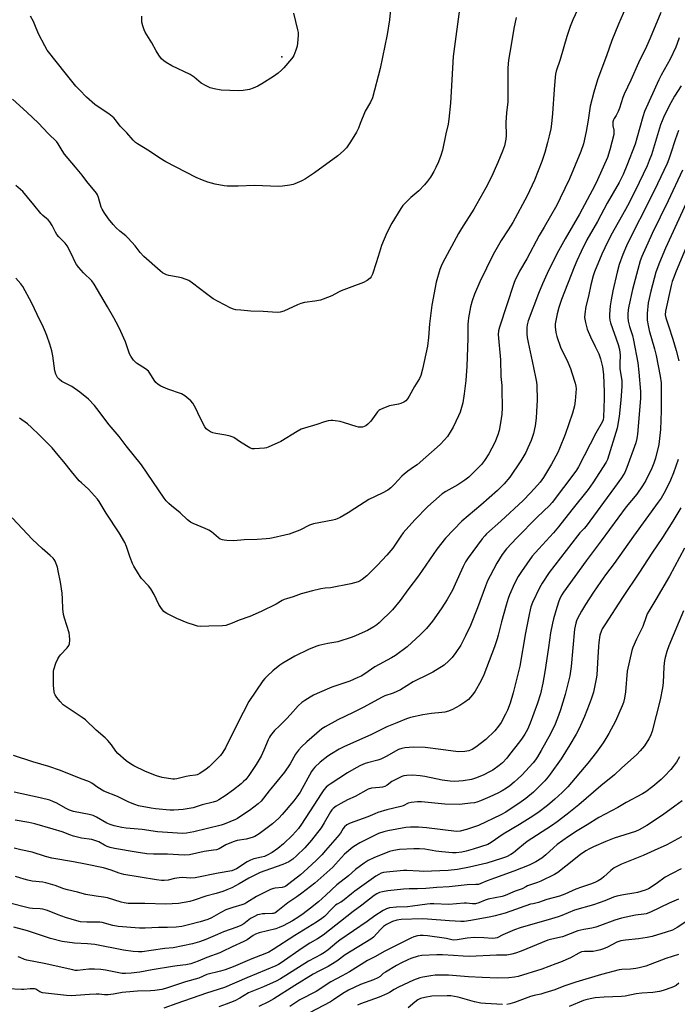
# Model space of a CAD drawing. Units: inches. Extents: x 1171771 to 1177771, y 553458 to 557458.
# Drawn here: x 1173658 to 1173961, y 556346 to 556800 of the extents above; entities that cross this region are included whole.
import ezdxf

# ---------------------------------------------------------------- set-up
doc = ezdxf.new("R2010")
doc.units = ezdxf.units.IN
doc.header["$MEASUREMENT"] = 0
doc.layers.add('ELEV-Spot Elevation', color=7, linetype='Continuous')
doc.layers.add('Undefined', color=1, linetype='Continuous')

msp = doc.modelspace()

# ---------------------------------------------------------------- linework, layer by layer
at = {"layer": 'ELEV-Spot Elevation'}
msp.add_point((1173778.32, 556782.86, 327.2), dxfattribs=at)
at = {"layer": 'Undefined'}
for points, elevation in [([(1173860.43, 556807.24), (1173857.23, 556783.12), (1173856.07, 556761.58), (1173855.31, 556754.09), (1173854.91, 556751.89), (1173853.85, 556747.47), (1173852.39, 556739.89), (1173851.59, 556737.45), (1173850.45, 556734.5), (1173849.29, 556731.83), (1173848.4, 556730.02), (1173846.85, 556727.51), (1173845.51, 556725.56), (1173844, 556723.83), (1173841.45, 556721.11), (1173837.75, 556718.03), (1173834.15, 556714.36), (1173833.19, 556713.01), (1173828.97, 556706.19), (1173826.64, 556701.71), (1173824.28, 556695.9), (1173823.26, 556692.92), (1173821.81, 556688), (1173820.08, 556682.79), (1173819.57, 556681.5), (1173819.07, 556680.81), (1173817.71, 556679.8), (1173815.94, 556678.82), (1173810.63, 556676.92), (1173805.68, 556675), (1173804.37, 556674.39), (1173801.4, 556672.77), (1173797.45, 556671.18), (1173796.08, 556670.77), (1173793.55, 556670.26), (1173788.8, 556669.64), (1173787.11, 556669.28), (1173785.52, 556668.62), (1173779.23, 556665.61), (1173777.6, 556665.16), (1173776.18, 556665.04), (1173769.71, 556665.54), (1173764, 556665.69), (1173759.53, 556666.07), (1173757.16, 556666.36), (1173756.1, 556666.62), (1173754.82, 556667.06), (1173749.01, 556670.06), (1173746.7, 556671.39), (1173743.59, 556673.63), (1173737.18, 556678.62), (1173735.52, 556679.75), (1173734.23, 556680.32), (1173732.09, 556681.05), (1173730.66, 556681.36), (1173726.28, 556682.07), (1173725.21, 556682.38), (1173724.27, 556682.82), (1173723.4, 556683.4), (1173722.3, 556684.29), (1173714.81, 556690.81), (1173713.07, 556692.65), (1173710.71, 556695.82), (1173707.57, 556699.31), (1173706.53, 556700.32), (1173703.68, 556702.55), (1173701.96, 556704.09), (1173700.61, 556705.56), (1173698.43, 556708.19), (1173696.46, 556711.1), (1173695.59, 556712.61), (1173695.2, 556713.67), (1173693.89, 556718.04), (1173693.37, 556719.32), (1173692.95, 556720.06), (1173688.47, 556725.47), (1173686.35, 556728.36), (1173683.37, 556732.09), (1173678.31, 556738), (1173677.18, 556739.69), (1173675.38, 556742.85), (1173674.7, 556743.77), (1173670.78, 556747.59), (1173666.26, 556752.28), (1173660.96, 556757.44), (1173654.33, 556763.37)], 324), ([(1173937.67, 556807.83), (1173933.39, 556797.91), (1173930.38, 556790.47), (1173927.95, 556783.35), (1173924.34, 556773.91), (1173923.78, 556772.24), (1173922.12, 556766.55), (1173920.43, 556760.2), (1173919.43, 556753.68), (1173918.51, 556748.45), (1173917.24, 556742.75), (1173916.13, 556739.3), (1173910.8, 556726.73), (1173906.59, 556717.8), (1173904.98, 556714.59), (1173899.25, 556704.41), (1173896.87, 556700.52), (1173891.22, 556689.86), (1173887.82, 556684.14), (1173886.67, 556681.86), (1173885.88, 556680.07), (1173885.27, 556678.41), (1173878.55, 556658.23), (1173878.16, 556656.59), (1173878.05, 556654.98), (1173879.01, 556643.28), (1173879.17, 556635.6), (1173879.64, 556631.46), (1173879.75, 556629.7), (1173879.8, 556621.14), (1173879.67, 556618.19), (1173879.44, 556616.14), (1173878.76, 556612.41), (1173878.39, 556610.69), (1173877.83, 556608.68), (1173876.47, 556605.16), (1173873.77, 556599.97), (1173871.7, 556596.87), (1173870.25, 556595.08), (1173867.93, 556592.53), (1173865.71, 556590.33), (1173864.43, 556589.17), (1173862.62, 556587.72), (1173859.45, 556585.64), (1173853.83, 556582.5), (1173852.16, 556581.43), (1173848.13, 556577.98), (1173845.63, 556575.64), (1173839.67, 556569.48), (1173834.16, 556563.45), (1173833.12, 556562.05), (1173829.41, 556556.49), (1173826.7, 556553.19), (1173822.48, 556548.62), (1173820.62, 556546.73), (1173817.48, 556543.65), (1173815.38, 556541.96), (1173814.46, 556541.41), (1173813.43, 556540.96), (1173810.08, 556539.95), (1173800.71, 556538.13), (1173798.33, 556537.98), (1173796.36, 556537.64), (1173792.42, 556536.8), (1173787.32, 556535.43), (1173783.57, 556533.98), (1173780.47, 556533.1), (1173779.48, 556532.74), (1173778.53, 556532.28), (1173775.66, 556530.61), (1173768.85, 556527.2), (1173763.66, 556525.02), (1173758.76, 556523.26), (1173755.54, 556521.88), (1173752.48, 556520.86), (1173751.05, 556520.67), (1173744.68, 556520.44), (1173740.9, 556520.38), (1173739.47, 556520.52), (1173738.08, 556520.91), (1173734.78, 556522.05), (1173729.97, 556524.08), (1173725.35, 556526.38), (1173724.62, 556526.81), (1173723.97, 556527.33), (1173722.91, 556528.64), (1173721.64, 556530.52), (1173719.57, 556535.07), (1173717.94, 556537.74), (1173716.9, 556539.09), (1173713.72, 556542.49), (1173713.03, 556543.44), (1173712.27, 556544.67), (1173710.24, 556548.17), (1173709.58, 556549.45), (1173708.54, 556552.17), (1173706.83, 556557.24), (1173705.97, 556559.08), (1173703.36, 556563.56), (1173697.5, 556572.51), (1173694.28, 556577.89), (1173693.46, 556579.07), (1173689.31, 556583.61), (1173686.08, 556586.52), (1173685.05, 556587.54), (1173681.47, 556591.76), (1173677.9, 556596.27), (1173675.27, 556599.26), (1173672.5, 556602.66), (1173666.56, 556608.75), (1173663.11, 556612.06), (1173661.13, 556613.78), (1173657.53, 556616.38)], 318), ([(1173828.55, 556806.33), (1173827.88, 556799.98), (1173826.81, 556793.12), (1173823.69, 556777.55), (1173820.13, 556764.04), (1173819.14, 556761.93), (1173816.68, 556757.83), (1173814.5, 556752.14), (1173813.6, 556750.05), (1173812.7, 556748.25), (1173810.8, 556744.96), (1173809.72, 556743.29), (1173808.09, 556741), (1173806.72, 556739.51), (1173804.1, 556737.2), (1173793.44, 556729.44), (1173789.23, 556726.61), (1173787.63, 556725.81), (1173784.35, 556724.35), (1173783.52, 556724.07), (1173782.09, 556723.78), (1173778.62, 556723.22), (1173776.88, 556723.09), (1173765.71, 556723.65), (1173758.19, 556723.22), (1173753.2, 556723.32), (1173751.74, 556723.48), (1173747.65, 556724.21), (1173744.23, 556725.08), (1173741.81, 556726.02), (1173738.89, 556727.32), (1173724.93, 556734.48), (1173722.1, 556736.12), (1173717.41, 556739.37), (1173711.92, 556742.81), (1173711.01, 556743.47), (1173709.89, 556744.56), (1173706.99, 556747.83), (1173703.93, 556751), (1173701.74, 556753.9), (1173700.97, 556754.75), (1173698.7, 556756.57), (1173693.71, 556759.83), (1173692.28, 556760.88), (1173688.31, 556764.32), (1173685.07, 556767.65), (1173683.49, 556769.41), (1173679.08, 556774.68), (1173670.27, 556785.97), (1173669.1, 556787.92), (1173666.22, 556793.44), (1173664.64, 556797.72), (1173664, 556799.15), (1173662.63, 556801.71)], 326), ([(1173914.57, 556804.59), (1173912.33, 556799.91), (1173911.11, 556796.88), (1173909.6, 556792.34), (1173906.54, 556781.73), (1173904.72, 556776.31), (1173904.44, 556774.93), (1173904.27, 556773.47), (1173903.78, 556767.89), (1173902.97, 556756.74), (1173902.5, 556752.09), (1173902.18, 556749.77), (1173901.52, 556746.55), (1173900.74, 556743.38), (1173899.47, 556738.85), (1173898.03, 556734.63), (1173894.74, 556726.07), (1173891.29, 556718.79), (1173884.73, 556706.54), (1173882.62, 556703.21), (1173879.37, 556698.3), (1173875.74, 556691.74), (1173869.6, 556679.16), (1173867.03, 556673.46), (1173866, 556670.5), (1173865.31, 556667.66), (1173864.33, 556662.67), (1173864.1, 556660.99), (1173864.02, 556659.63), (1173864, 556653.1), (1173863.53, 556640.38), (1173863.12, 556633.77), (1173862.38, 556627.65), (1173861.66, 556623.4), (1173860.43, 556619.13), (1173859.74, 556617.5), (1173857.19, 556612.19), (1173856.37, 556610.64), (1173854.64, 556607.98), (1173853.3, 556606.39), (1173851.29, 556604.2), (1173840.64, 556594.92), (1173839.48, 556594.05), (1173836.37, 556591.94), (1173834.62, 556590.61), (1173833.59, 556589.59), (1173830.24, 556585.89), (1173828.58, 556584.26), (1173827.23, 556583.2), (1173824.53, 556581.72), (1173818.46, 556578.85), (1173812, 556574.65), (1173808.95, 556572.78), (1173805.19, 556570.63), (1173803.9, 556569.98), (1173803.07, 556569.69), (1173801.91, 556569.42), (1173792.96, 556567.72), (1173791.12, 556566.97), (1173786.7, 556564.81), (1173781.77, 556562.92), (1173779.79, 556562.37), (1173774.3, 556561.15), (1173772.84, 556560.89), (1173771.07, 556560.74), (1173766.93, 556560.48), (1173761.06, 556560.25), (1173756.16, 556559.9), (1173752.94, 556559.99), (1173751.78, 556560.08), (1173750.94, 556560.25), (1173750, 556560.66), (1173749.11, 556561.21), (1173745.96, 556563.9), (1173744.77, 556564.74), (1173742.97, 556565.57), (1173737.52, 556567.77), (1173736.23, 556568.46), (1173734.91, 556569.54), (1173731.45, 556572.71), (1173727.53, 556575.88), (1173726.25, 556577.03), (1173725.04, 556578.29), (1173724.16, 556579.42), (1173713.73, 556594.92), (1173706.64, 556603.63), (1173703.42, 556607.91), (1173698.86, 556613.22), (1173693.18, 556620.79), (1173692.06, 556622.16), (1173689.26, 556625.08), (1173685.31, 556628.38), (1173681.54, 556631.02), (1173677.06, 556633.31), (1173675.74, 556634.32), (1173675.01, 556635.14), (1173674.23, 556636.69), (1173673.77, 556638.21), (1173672.89, 556645.1), (1173672.35, 556647.39), (1173671.45, 556650.5), (1173670.16, 556654.41), (1173669.53, 556656.04), (1173668.57, 556658.12), (1173665.58, 556664.08), (1173663.16, 556669.32), (1173658.99, 556677.08), (1173658.15, 556678.26), (1173655.87, 556680.88)], 320), ([(1173886.24, 556801.07), (1173885.15, 556795.93), (1173883.88, 556787.45), (1173882.9, 556782.26), (1173882.64, 556779.99), (1173882.46, 556777.43), (1173882.52, 556767.02), (1173882.4, 556762.18), (1173881.89, 556757.11), (1173881.58, 556752.69), (1173881.73, 556746.65), (1173881.54, 556744.94), (1173880.85, 556741.94), (1173880.02, 556739.46), (1173877.86, 556734.19), (1173874.91, 556727.65), (1173872.25, 556722.46), (1173866.84, 556712.71), (1173861.12, 556703.77), (1173859.76, 556701.52), (1173852.38, 556687.76), (1173851.74, 556686.47), (1173851.14, 556684.95), (1173849.39, 556679.05), (1173847.42, 556668.48), (1173846.34, 556659.9), (1173845.9, 556653.52), (1173845.38, 556649.53), (1173843.08, 556638.88), (1173842.31, 556636), (1173841.77, 556634.68), (1173839.49, 556630.99), (1173837.03, 556626.44), (1173836.24, 556625.25), (1173835.5, 556624.4), (1173834.55, 556623.74), (1173833.22, 556623.13), (1173832.07, 556622.83), (1173827.95, 556622.02), (1173825.14, 556621), (1173823.53, 556620.26), (1173823.06, 556619.92), (1173822.44, 556619.31), (1173819.3, 556615.01), (1173817.93, 556613.55), (1173817.05, 556612.85), (1173816.34, 556612.46), (1173815.57, 556612.22), (1173814.76, 556612.16), (1173813.64, 556612.27), (1173812.53, 556612.5), (1173807.27, 556614.27), (1173805.28, 556614.77), (1173802.96, 556615.2), (1173801.8, 556615.34), (1173800.92, 556615.31), (1173799.75, 556615.12), (1173798.03, 556614.68), (1173794.54, 556613.4), (1173788.81, 556611.82), (1173787.19, 556611.27), (1173785.4, 556610.27), (1173777.9, 556605.54), (1173772.08, 556602.98), (1173771.26, 556602.72), (1173770.41, 556602.57), (1173765.76, 556602.2), (1173764.64, 556602.29), (1173763.58, 556602.72), (1173759.29, 556605.34), (1173756.19, 556607.38), (1173755.45, 556607.77), (1173754.62, 556608.06), (1173752.6, 556608.54), (1173747.97, 556609.28), (1173746.56, 556609.58), (1173745.54, 556610.02), (1173744.14, 556610.91), (1173743.53, 556611.46), (1173742.87, 556612.4), (1173740.68, 556616.57), (1173738.63, 556621.16), (1173737.33, 556623.32), (1173736.41, 556624.4), (1173733.63, 556626.64), (1173732.14, 556627.58), (1173725.82, 556629.73), (1173722.6, 556631.11), (1173721.34, 556631.81), (1173720.34, 556632.74), (1173719.47, 556633.83), (1173717.6, 556637.17), (1173716.91, 556638.08), (1173715.61, 556639.1), (1173711.47, 556641.71), (1173710.79, 556642.26), (1173710.04, 556643.11), (1173708.72, 556644.97), (1173708.17, 556645.97), (1173706.27, 556651.55), (1173704.18, 556656.24), (1173703.06, 556658.57), (1173700.9, 556662.59), (1173698.03, 556667.64), (1173691.94, 556678.05), (1173690.75, 556679.7), (1173687, 556683.38), (1173684.87, 556685.82), (1173683.78, 556687.2), (1173683.21, 556688.21), (1173681.48, 556691.93), (1173679.39, 556695.83), (1173678.52, 556696.97), (1173675.7, 556699.91), (1173674.77, 556701.02), (1173674.16, 556702.03), (1173672.49, 556705.19), (1173671.43, 556706.84), (1173670.76, 556707.71), (1173669.95, 556708.46), (1173668.22, 556709.79), (1173667.28, 556710.71), (1173664.04, 556714.64), (1173661.23, 556718.25), (1173658.98, 556720.76), (1173655.89, 556723.61)], 322), ([(1173783.77, 556803.04), (1173785.63, 556795.3), (1173785.85, 556794.15), (1173785.93, 556792.99), (1173785.78, 556790.68), (1173785.39, 556787.83), (1173784.78, 556785.9), (1173783.81, 556783.49), (1173783.38, 556782.74), (1173782.86, 556782.04), (1173779.24, 556777.8), (1173778.24, 556776.73), (1173776.67, 556775.42), (1173774.55, 556773.85), (1173769.07, 556770.38), (1173767.28, 556769.37), (1173765.13, 556768.41), (1173763.47, 556767.87), (1173760.6, 556767.37), (1173758.36, 556767.23), (1173750.47, 556767.6), (1173747.25, 556768.14), (1173745.26, 556768.65), (1173743.47, 556769.5), (1173741.23, 556770.75), (1173737.92, 556773.45), (1173736.05, 556774.76), (1173727.64, 556778.82), (1173725.06, 556780.31), (1173723.95, 556781.03), (1173722.93, 556781.94), (1173721.74, 556783.63), (1173720.48, 556785.64), (1173718.48, 556789.37), (1173715.38, 556794.26), (1173714.93, 556795.31), (1173714.33, 556797.21), (1173713.9, 556798.85), (1173713.79, 556799.69), (1173713.9, 556801.68)], 328), ([(1173961.34, 556791.67), (1173960.5, 556788.98), (1173959.83, 556787.39), (1173957.15, 556781.89), (1173953.06, 556774.37), (1173952, 556772.26), (1173945.39, 556757.66), (1173944.56, 556755.31), (1173941.91, 556745.45), (1173941.04, 556742.57), (1173937.23, 556732.85), (1173935.53, 556728.69), (1173933.69, 556724.96), (1173928.27, 556715.42), (1173923.74, 556707.05), (1173918.89, 556698.5), (1173916.16, 556693.14), (1173914.16, 556688.85), (1173912.97, 556685.96), (1173907.19, 556670.99), (1173905.91, 556667.4), (1173905.12, 556664.52), (1173904.28, 556659.82), (1173904.27, 556658.39), (1173904.6, 556655.86), (1173905.08, 556654.06), (1173906.78, 556649.16), (1173910.04, 556642.22), (1173911.24, 556639.22), (1173911.93, 556637.29), (1173913.39, 556632.55), (1173913.73, 556631.18), (1173913.86, 556629.91), (1173913.49, 556624.35), (1173913.09, 556622.05), (1173912.19, 556618.64), (1173908.91, 556608.89), (1173906.32, 556602.45), (1173905.44, 556600.57), (1173902.58, 556595.15), (1173898.84, 556589.07), (1173897.28, 556586.89), (1173896.14, 556585.5), (1173892.95, 556581.93), (1173889.46, 556578.43), (1173879.27, 556568.88), (1173872.69, 556563.05), (1173871.79, 556562.15), (1173870.55, 556560.7), (1173864.14, 556551.96), (1173862.9, 556550.08), (1173861.86, 556548.03), (1173858.23, 556539.83), (1173856.89, 556537.06), (1173854.44, 556532.75), (1173852.09, 556528.98), (1173849.61, 556525.42), (1173847.72, 556522.85), (1173844.94, 556519.42), (1173842.27, 556516.59), (1173836.11, 556511.03), (1173830.69, 556506.96), (1173828.93, 556505.9), (1173821.17, 556501.75), (1173816.51, 556498.51), (1173814.91, 556497.51), (1173813.4, 556496.76), (1173809.63, 556495.19), (1173801.32, 556492.36), (1173794.6, 556489.45), (1173792.86, 556488.62), (1173791.39, 556487.81), (1173788.87, 556486.26), (1173787.5, 556485.26), (1173785.88, 556483.74), (1173782.32, 556479.77), (1173780.47, 556477.82), (1173777.32, 556474.61), (1173774.95, 556472.35), (1173773.11, 556470.13), (1173772.64, 556469.4), (1173772, 556468.1), (1173770.08, 556463.4), (1173768.76, 556460.56), (1173766.48, 556456.74), (1173764.14, 556453.05), (1173763.15, 556451.64), (1173761.72, 556449.89), (1173760.75, 556448.86), (1173759.68, 556447.9), (1173756.04, 556445.05), (1173752.22, 556442.29), (1173749.29, 556440.39), (1173748.29, 556439.85), (1173746.7, 556439.32), (1173741.71, 556438.11), (1173737.53, 556436.82), (1173732.97, 556435.95), (1173728.58, 556435.65), (1173726.82, 556435.66), (1173720.13, 556436.29), (1173718.09, 556436.6), (1173712.25, 556437.7), (1173710.61, 556438.26), (1173707.94, 556439.35), (1173706.62, 556439.94), (1173702.58, 556442.01), (1173696.38, 556444.47), (1173693.62, 556446.1), (1173690.78, 556448.18), (1173689.75, 556448.74), (1173685.18, 556450.38), (1173676.45, 556453.91), (1173671.06, 556455.82), (1173663.62, 556458), (1173654.75, 556460.81)], 314), ([(1173962.35, 556769.56), (1173959.26, 556764.83), (1173956.68, 556759.95), (1173954.19, 556754.9), (1173953.49, 556753.33), (1173952.84, 556751.55), (1173948.58, 556737.71), (1173947.62, 556735.09), (1173946.61, 556732.68), (1173942.98, 556724.93), (1173938.53, 556715.97), (1173936.68, 556712.51), (1173929.93, 556700.55), (1173927.05, 556694.9), (1173925.74, 556691.97), (1173922.4, 556683.87), (1173921.69, 556681.91), (1173920.63, 556677.74), (1173919.53, 556672.58), (1173918.36, 556667.75), (1173917.88, 556664.5), (1173917.77, 556662.72), (1173918.16, 556660.47), (1173918.99, 556657.41), (1173920.48, 556653.81), (1173922.74, 556649.39), (1173924.3, 556645.98), (1173925.06, 556643.76), (1173926.06, 556640.06), (1173926.45, 556636.54), (1173926.86, 556628.35), (1173926.87, 556625.45), (1173926.61, 556621.07), (1173926.47, 556616.86), (1173926.31, 556615.54), (1173925.95, 556614.49), (1173922.95, 556609.46), (1173914.95, 556593.97), (1173914.09, 556592.47), (1173913.31, 556591.34), (1173902.87, 556577.46), (1173901.66, 556576.18), (1173895.97, 556570.8), (1173886.64, 556561.21), (1173881.84, 556556.14), (1173879.86, 556553.59), (1173877.45, 556549.56), (1173874.24, 556543.7), (1173873.11, 556541.36), (1173872.1, 556538.95), (1173868.54, 556528.96), (1173865.2, 556520.87), (1173863.01, 556515.99), (1173860.75, 556511.79), (1173858.54, 556508.32), (1173856.86, 556506.08), (1173855.31, 556504.45), (1173853.09, 556502.59), (1173847.88, 556499.33), (1173846.05, 556498.35), (1173838.8, 556494.86), (1173832.95, 556491.22), (1173829.64, 556489.61), (1173825.75, 556488.31), (1173824.22, 556487.67), (1173816.15, 556483.15), (1173811.16, 556480.77), (1173804.19, 556477.29), (1173798.26, 556474.06), (1173796.83, 556473.14), (1173789.86, 556467.19), (1173787.37, 556464.86), (1173786.04, 556463.41), (1173784.57, 556461.46), (1173782.18, 556457.04), (1173779.6, 556453.15), (1173772.44, 556444.53), (1173768.84, 556439.91), (1173767.4, 556438.58), (1173763.39, 556435.5), (1173759.47, 556432.85), (1173757.98, 556431.91), (1173756.95, 556431.36), (1173751.73, 556429.21), (1173750.39, 556428.75), (1173737.85, 556425.68), (1173734.48, 556425.13), (1173732.64, 556425), (1173721.02, 556425.74), (1173714.06, 556426.74), (1173706.6, 556427.36), (1173704.62, 556427.7), (1173701.16, 556428.43), (1173699.31, 556429.03), (1173697.79, 556429.65), (1173693.03, 556432.49), (1173691.48, 556433.18), (1173689.56, 556433.69), (1173682.39, 556435.06), (1173680.47, 556435.65), (1173678.67, 556436.55), (1173674.68, 556438.89), (1173672.83, 556439.75), (1173671.47, 556440.27), (1173667.05, 556441.42), (1173655.03, 556443.97)], 312), ([(1173961.01, 556748.98), (1173959.49, 556744.61), (1173957.58, 556738.48), (1173956.63, 556735.8), (1173955.79, 556733.75), (1173951.37, 556724.29), (1173946.63, 556714.64), (1173939.64, 556701.09), (1173937.1, 556695.84), (1173935.38, 556691.83), (1173933.76, 556687.22), (1173932.8, 556683.6), (1173930.83, 556674.99), (1173930, 556670.97), (1173929.63, 556668.09), (1173929.3, 556664.21), (1173929.25, 556662.72), (1173929.39, 556661.46), (1173929.7, 556660.34), (1173933.24, 556650.35), (1173933.92, 556647.94), (1173934.11, 556646.59), (1173934.17, 556645.49), (1173934.03, 556641.35), (1173934.06, 556639.31), (1173934.91, 556633.57), (1173934.99, 556632.45), (1173934.95, 556631), (1173934.43, 556624.65), (1173933.67, 556617.08), (1173932.76, 556611.78), (1173932.23, 556609.8), (1173928.97, 556599.29), (1173928.31, 556597.38), (1173927.71, 556596.1), (1173921.67, 556586.54), (1173919.5, 556583.48), (1173911.86, 556574.06), (1173905.83, 556566.23), (1173903.42, 556563.45), (1173896.71, 556556.21), (1173893.73, 556552.7), (1173888.7, 556545.65), (1173887.26, 556543.45), (1173885.54, 556540.23), (1173883.19, 556534.88), (1173882.53, 556533.17), (1173881.62, 556530.2), (1173879.48, 556522.48), (1173878.01, 556516.32), (1173877.53, 556514.63), (1173876.28, 556510.98), (1173871.36, 556498.03), (1173870.08, 556495.08), (1173867.46, 556490.46), (1173866.24, 556488.85), (1173864.31, 556486.75), (1173862.71, 556485.5), (1173860.32, 556483.86), (1173856.93, 556482.1), (1173855.06, 556481.3), (1173853.48, 556480.88), (1173852.12, 556480.63), (1173847.23, 556480.18), (1173843.31, 556479.68), (1173837.67, 556478.35), (1173835.74, 556477.77), (1173831.26, 556475.9), (1173826.65, 556474.15), (1173819.34, 556470.46), (1173807.17, 556464.98), (1173804.78, 556463.82), (1173801.29, 556461.71), (1173799.6, 556460.59), (1173795.98, 556457.78), (1173793.47, 556455.52), (1173792.76, 556454.64), (1173792.05, 556453.52), (1173786.78, 556444.06), (1173785.26, 556441.79), (1173783.81, 556439.98), (1173778.57, 556433.71), (1173776.93, 556432.01), (1173774.07, 556429.41), (1173767.88, 556424.77), (1173765.96, 556423.55), (1173764.67, 556423.03), (1173761.96, 556422.39), (1173757.8, 556421.67), (1173755.89, 556421.08), (1173752.56, 556419.71), (1173749.49, 556417.94), (1173748.31, 556417.46), (1173746.94, 556417.19), (1173742.63, 556416.64), (1173735.85, 556415.17), (1173733.4, 556415.02), (1173725.63, 556415.41), (1173719.27, 556415.45), (1173716.2, 556415.6), (1173711.24, 556416.34), (1173701.2, 556418.04), (1173699.25, 556418.5), (1173697.91, 556418.94), (1173696.7, 556419.53), (1173694.02, 556421.07), (1173692.24, 556421.77), (1173690.86, 556422.11), (1173686.13, 556422.84), (1173682.43, 556423.78), (1173680.74, 556424.29), (1173677.09, 556425.63), (1173673.02, 556426.99), (1173664.51, 556429.43), (1173661.77, 556430.04), (1173655.46, 556431.01)], 310), ([(1173962.9, 556730.61), (1173956.37, 556716.48), (1173948.89, 556701.48), (1173944.18, 556690.87), (1173943.47, 556688.91), (1173942.31, 556684.91), (1173939.86, 556675.7), (1173938.11, 556668.01), (1173937.86, 556666.27), (1173937.69, 556664.22), (1173937.74, 556662.75), (1173937.95, 556661.03), (1173938.56, 556658.62), (1173939.83, 556654.51), (1173940.4, 556652.26), (1173942.33, 556641.91), (1173942.84, 556637.51), (1173943.51, 556628.63), (1173943.57, 556626.89), (1173943.52, 556625.47), (1173942.16, 556608.95), (1173941.88, 556606.92), (1173941.35, 556604.97), (1173937.33, 556593.56), (1173936.28, 556591.3), (1173934.79, 556588.85), (1173931.64, 556584.44), (1173918.49, 556566.61), (1173917.56, 556565.5), (1173915.57, 556563.47), (1173914.5, 556562.19), (1173901.48, 556545.18), (1173898.19, 556540.27), (1173897.08, 556538.21), (1173893.88, 556531.33), (1173893.11, 556529.41), (1173892.69, 556528.01), (1173892.22, 556525.87), (1173890.62, 556517.47), (1173887.93, 556502.13), (1173884.89, 556489.84), (1173883.48, 556485.04), (1173882.26, 556481.79), (1173881.44, 556479.94), (1173879.36, 556476.1), (1173878.2, 556474.38), (1173876.53, 556472.27), (1173872.35, 556468.24), (1173869.77, 556466.21), (1173867.64, 556464.7), (1173865.97, 556463.69), (1173864.51, 556463.1), (1173862.62, 556462.72), (1173859.64, 556462.61), (1173851.53, 556463.6), (1173844.39, 556464.61), (1173838.94, 556464.75), (1173834.96, 556464.35), (1173833.55, 556464.11), (1173832.09, 556463.61), (1173826.46, 556460.44), (1173823.93, 556459.18), (1173822.61, 556458.77), (1173817.74, 556457.58), (1173816.67, 556457.19), (1173814.58, 556456.25), (1173812.55, 556455.21), (1173808.62, 556452.84), (1173800.58, 556447.7), (1173799.62, 556447.02), (1173798.78, 556446.29), (1173797.75, 556445.09), (1173796.48, 556443.24), (1173793.07, 556438.07), (1173787.48, 556429.19), (1173786, 556427.18), (1173783.27, 556424.1), (1173779.13, 556420.13), (1173776.44, 556418), (1173773.88, 556416.23), (1173771.61, 556415), (1173770.32, 556414.41), (1173769.01, 556414.05), (1173765.51, 556413.31), (1173763.85, 556412.71), (1173762.32, 556411.85), (1173757.41, 556408.6), (1173756.42, 556408.12), (1173755.35, 556407.75), (1173749, 556406.7), (1173738.43, 556404.58), (1173736.35, 556404.41), (1173732.55, 556404.61), (1173731.13, 556404.54), (1173728.88, 556404.23), (1173726.05, 556403.5), (1173724.09, 556403.23), (1173722.95, 556403.29), (1173720.66, 556403.59), (1173705.51, 556406.07), (1173703.35, 556406.64), (1173699.8, 556408.02), (1173696.18, 556409.16), (1173687.84, 556410.75), (1173682.45, 556411.89), (1173672.46, 556413.54), (1173669.49, 556414.29), (1173663.39, 556416.37), (1173658.11, 556417.36), (1173655.09, 556418.24)], 308), ([(1173969.76, 556726.8), (1173955.14, 556694.71), (1173952.25, 556688.16), (1173950.62, 556683.63), (1173948.28, 556674.86), (1173947.13, 556669.56), (1173946.57, 556664.55), (1173946.69, 556661.59), (1173947.04, 556659.14), (1173947.62, 556656.76), (1173950.05, 556648.3), (1173950.79, 556645.23), (1173952.67, 556635.68), (1173953.02, 556632.61), (1173953.03, 556619.68), (1173952.71, 556611.12), (1173952, 556604.26), (1173950.52, 556597.89), (1173949.77, 556595.55), (1173948.81, 556593.35), (1173945.97, 556587.6), (1173944.5, 556585.14), (1173941.81, 556581.4), (1173937.01, 556575.42), (1173925.45, 556559.84), (1173918.46, 556550.68), (1173908.05, 556536.14), (1173907.27, 556534.9), (1173906.58, 556533.58), (1173905.93, 556531.99), (1173904.96, 556529.05), (1173903.48, 556523.8), (1173903.02, 556521.85), (1173902.17, 556517.37), (1173901.24, 556510.6), (1173899.48, 556499.45), (1173898.57, 556494.22), (1173897.48, 556489.35), (1173896.14, 556484.99), (1173892.66, 556475.73), (1173891.45, 556472.94), (1173890.22, 556470.76), (1173889.01, 556468.85), (1173887.81, 556467.15), (1173883.29, 556461.27), (1173881.96, 556459.68), (1173879.93, 556457.57), (1173878.39, 556456.22), (1173875.53, 556454.18), (1173874.25, 556453.46), (1173871.09, 556451.89), (1173867.61, 556450.48), (1173865.68, 556449.89), (1173861.86, 556449.19), (1173857.9, 556448.93), (1173855.91, 556449.05), (1173852.24, 556449.46), (1173844.17, 556451.23), (1173842.12, 556451.56), (1173838.55, 556451.88), (1173835.95, 556451.66), (1173834.52, 556451.44), (1173833.68, 556451.22), (1173830.78, 556449.9), (1173829, 556448.94), (1173826.82, 556447.2), (1173825.84, 556446.66), (1173824.75, 556446.34), (1173823.33, 556446.08), (1173819.58, 556445.77), (1173818.17, 556445.35), (1173812.05, 556441.99), (1173808.65, 556440.4), (1173805.52, 556438.8), (1173803.33, 556437.48), (1173801.97, 556436.49), (1173801.34, 556435.8), (1173800.72, 556434.91), (1173797.82, 556429.79), (1173796.44, 556427.62), (1173791.95, 556421.82), (1173788.95, 556418.38), (1173785.16, 556414.68), (1173783.43, 556413.09), (1173781.57, 556411.83), (1173778.86, 556410.62), (1173770.48, 556407.74), (1173768.39, 556406.91), (1173763.2, 556404.41), (1173758.71, 556401.78), (1173755.35, 556399.96), (1173753.05, 556398.9), (1173751.21, 556398.17), (1173748.11, 556397.27), (1173743.31, 556396.02), (1173737.93, 556394.16), (1173736.01, 556393.61), (1173730.72, 556392.69), (1173724.87, 556392.37), (1173715.22, 556392.68), (1173707.61, 556392.73), (1173705.73, 556392.94), (1173704.39, 556393.28), (1173698.1, 556395.22), (1173696.16, 556395.6), (1173692.86, 556395.99), (1173688.06, 556396.85), (1173684.27, 556397.91), (1173679.62, 556398.94), (1173677.98, 556399.43), (1173673.98, 556400.93), (1173669.71, 556402.18), (1173668.26, 556402.43), (1173663.28, 556403), (1173661.28, 556403.4), (1173659.61, 556403.85), (1173655.62, 556405.17)], 306), ([(1173964.25, 556694.44), (1173959.95, 556684.14), (1173958.69, 556680.94), (1173958.13, 556679.29), (1173957.67, 556677.58), (1173955, 556665.6), (1173954.94, 556663.95), (1173955.19, 556662.54), (1173956.38, 556658.85), (1173958.52, 556652.71), (1173960.04, 556647.54), (1173961.22, 556642.74)], 304), ([(1173960.85, 556597.33), (1173958.81, 556591.23), (1173957.37, 556587.73), (1173954.92, 556582.7), (1173953.07, 556579.53), (1173951.74, 556577.6), (1173940.36, 556562.02), (1173931.38, 556549.37), (1173927.41, 556544.11), (1173925.25, 556541.1), (1173921.87, 556536.1), (1173918.24, 556530.49), (1173916.42, 556527.47), (1173914.6, 556524.03), (1173914.11, 556522.96), (1173913.75, 556521.9), (1173913.22, 556519.14), (1173911.6, 556501.91), (1173910.94, 556497.61), (1173908.91, 556488.96), (1173906.69, 556481.9), (1173905.77, 556479.27), (1173904.23, 556475.4), (1173902.06, 556470.87), (1173897.86, 556463.2), (1173896.12, 556460.28), (1173895.15, 556458.92), (1173894.04, 556457.58), (1173888.89, 556451.88), (1173887.08, 556450.07), (1173885.41, 556448.54), (1173883.39, 556446.97), (1173881.77, 556445.8), (1173879.81, 556444.63), (1173877.79, 556443.58), (1173874.18, 556441.85), (1173869.81, 556439.94), (1173868.17, 556439.39), (1173867.04, 556439.14), (1173865.28, 556438.89), (1173861.45, 556438.41), (1173859.97, 556438.32), (1173853.44, 556438.53), (1173842.73, 556439.57), (1173840.76, 556439.57), (1173837.86, 556439.28), (1173836.5, 556438.9), (1173834.24, 556437.75), (1173833.2, 556437.34), (1173826.72, 556435.86), (1173822.51, 556434.54), (1173821.13, 556434.04), (1173817.94, 556432.63), (1173809.81, 556429.76), (1173808.33, 556428.9), (1173807.25, 556427.99), (1173806.64, 556427.18), (1173805.32, 556425.07), (1173803.86, 556423.24), (1173798.51, 556417.04), (1173796.75, 556415.12), (1173794.36, 556412.71), (1173790.21, 556408.79), (1173786.96, 556405.95), (1173781.63, 556401.75), (1173780.2, 556400.71), (1173779.5, 556400.34), (1173778.55, 556400.03), (1173775.25, 556399.81), (1173774.44, 556399.58), (1173773.11, 556399.06), (1173766.61, 556395.96), (1173762.18, 556393.1), (1173761.23, 556392.56), (1173759.89, 556392.06), (1173755.72, 556390.86), (1173752.58, 556389.74), (1173750.22, 556388.54), (1173746, 556386.14), (1173744.2, 556385.33), (1173740.74, 556384.17), (1173735.3, 556382.77), (1173732.23, 556382.11), (1173729.7, 556381.76), (1173725.7, 556381.64), (1173721.47, 556381.65), (1173715.41, 556381.26), (1173712.72, 556381.29), (1173702.98, 556382.07), (1173700.48, 556382.61), (1173695.55, 556383.86), (1173694.45, 556384.05), (1173691.92, 556384.14), (1173688.48, 556384.04), (1173685.63, 556384.28), (1173683.94, 556384.67), (1173678.62, 556386.2), (1173675.31, 556387.42), (1173670.39, 556389.38), (1173668.19, 556390.03), (1173667.07, 556390.21), (1173663.55, 556390.32), (1173662.15, 556390.53), (1173651.76, 556393.16)], 304), ([(1173962.2, 556575.06), (1173958.48, 556568.84), (1173953.64, 556561.43), (1173948.7, 556554.2), (1173943.07, 556545.44), (1173935.24, 556533.72), (1173927.09, 556521.17), (1173925.93, 556519.23), (1173925.38, 556517.96), (1173924.89, 556516.36), (1173924.3, 556512.9), (1173924.16, 556511.14), (1173923.79, 556503.53), (1173923.39, 556497.98), (1173923.18, 556496.23), (1173921.92, 556490.11), (1173920.86, 556486.81), (1173919.98, 556484.35), (1173917.75, 556478.93), (1173915.23, 556473.3), (1173913.87, 556470.69), (1173910.96, 556465.73), (1173906.94, 556459.35), (1173901.87, 556452.21), (1173900.99, 556451.04), (1173899.45, 556449.23), (1173897.21, 556446.85), (1173894.23, 556444.04), (1173890.76, 556441.07), (1173888.65, 556439.54), (1173881.57, 556434.81), (1173879.29, 556433.57), (1173869.01, 556428.7), (1173867.14, 556427.95), (1173863.47, 556426.71), (1173860.46, 556425.99), (1173858.75, 556425.85), (1173845.01, 556427.59), (1173841.25, 556427.85), (1173837.58, 556427.88), (1173835.53, 556427.65), (1173827.23, 556426.14), (1173825.27, 556425.66), (1173822.92, 556424.87), (1173814.27, 556420.59), (1173812.24, 556419.47), (1173811.03, 556418.68), (1173807.28, 556415.41), (1173803.01, 556410.73), (1173801.76, 556409.47), (1173793.5, 556402.06), (1173787.6, 556397.38), (1173785.3, 556395.76), (1173781.07, 556392.95), (1173776.57, 556389.25), (1173775.16, 556388.28), (1173774.52, 556388.06), (1173773.98, 556387.99), (1173770.59, 556387.95), (1173769.47, 556387.87), (1173768.12, 556387.66), (1173767.07, 556387.38), (1173765.75, 556386.75), (1173763.98, 556385.69), (1173760.89, 556383.34), (1173759.5, 556382.51), (1173757.62, 556381.76), (1173751.45, 556379.58), (1173748.67, 556378.43), (1173743.4, 556376.06), (1173740.35, 556375.01), (1173737.23, 556374.16), (1173728.22, 556372.21), (1173724.47, 556371.93), (1173718.18, 556370.95), (1173714.06, 556370.47), (1173712.29, 556370.45), (1173709.93, 556370.56), (1173705.36, 556371.11), (1173692.22, 556373.72), (1173688.76, 556374.07), (1173682.85, 556374.39), (1173677.09, 556375.13), (1173671.85, 556376.49), (1173661.13, 556380.1), (1173654.97, 556381.7)], 302), ([(1173963.78, 556556.4), (1173956.93, 556543.58), (1173950.66, 556532.82), (1173947.35, 556527.4), (1173946.66, 556526.11), (1173946.1, 556524.75), (1173944.6, 556520.36), (1173941.73, 556514.43), (1173940.03, 556510.7), (1173939.52, 556509.33), (1173937.46, 556499.78), (1173936.7, 556490.28), (1173936.25, 556487.32), (1173935.69, 556485.36), (1173935.1, 556483.72), (1173931.98, 556476.76), (1173928.91, 556471.03), (1173927.57, 556468.74), (1173926.32, 556466.75), (1173923.33, 556462.4), (1173919.33, 556457.38), (1173910.01, 556446.52), (1173907.49, 556443.89), (1173904.06, 556440.74), (1173900.73, 556437.88), (1173896.31, 556434.53), (1173892.79, 556432.17), (1173887.87, 556429.1), (1173880.33, 556424.67), (1173874.7, 556420.79), (1173873.16, 556419.93), (1173866.47, 556417.65), (1173863.32, 556416.73), (1173861.3, 556416.26), (1173858.69, 556415.97), (1173856.94, 556415.97), (1173851.98, 556416.43), (1173849.24, 556416.8), (1173844.24, 556417.65), (1173841.73, 556417.88), (1173839.19, 556417.88), (1173832.53, 556417.62), (1173829.98, 556417.17), (1173828.01, 556416.6), (1173820.77, 556413.73), (1173818.07, 556412.44), (1173816.21, 556411.33), (1173812.33, 556408.34), (1173809.03, 556405.46), (1173803.7, 556401.27), (1173798.54, 556396.52), (1173795.31, 556393.43), (1173791.6, 556390.47), (1173788.18, 556387.92), (1173786.12, 556386.52), (1173783.27, 556384.76), (1173779.03, 556382.37), (1173777.18, 556381.59), (1173775.56, 556381.04), (1173767.94, 556379.09), (1173766.29, 556378.57), (1173765.18, 556377.98), (1173762.34, 556376), (1173760.84, 556375.1), (1173755.42, 556372.7), (1173750.95, 556370.48), (1173749.71, 556369.96), (1173743.83, 556367.85), (1173739.82, 556366.11), (1173736.45, 556364.86), (1173734.08, 556364.37), (1173730.17, 556363.98), (1173727.92, 556363.67), (1173718.57, 556362.12), (1173712.86, 556361.01), (1173709.02, 556360.61), (1173706.3, 556360.45), (1173704.86, 556360.48), (1173697.19, 556361.9), (1173694.96, 556362.2), (1173692.03, 556362.41), (1173690.56, 556362.45), (1173689.4, 556362.4), (1173684.15, 556361.85), (1173683.22, 556361.87), (1173682.08, 556362.04), (1173668.82, 556365.01), (1173660.9, 556366.6), (1173659.76, 556366.93), (1173657.87, 556367.78), (1173656.89, 556368.1)], 300), ([(1173963.34, 556527.55), (1173956.67, 556511.44), (1173955.73, 556508.75), (1173954.88, 556506.03), (1173954.63, 556504.65), (1173954.33, 556501.85), (1173954.01, 556494.45), (1173953.72, 556492.08), (1173952.65, 556486.5), (1173948.98, 556472.08), (1173948.18, 556470), (1173947.4, 556468.51), (1173945.36, 556465.36), (1173943.44, 556462.96), (1173941.81, 556461.32), (1173934.82, 556455.09), (1173931.54, 556451.9), (1173925.35, 556446.84), (1173915.14, 556438.17), (1173909.77, 556433.85), (1173905.14, 556430.31), (1173902.54, 556428.47), (1173891.38, 556421.28), (1173889.64, 556419.91), (1173887.11, 556417.66), (1173885.03, 556416.06), (1173883.82, 556415.3), (1173881.83, 556414.22), (1173880.89, 556413.8), (1173879.56, 556413.34), (1173872.77, 556411.32), (1173864.82, 556409.42), (1173859.26, 556408.39), (1173854.97, 556407.94), (1173843.44, 556407.48), (1173841.53, 556407.53), (1173835.86, 556407.93), (1173834.38, 556407.95), (1173826.52, 556407.14), (1173825.12, 556406.9), (1173824.03, 556406.59), (1173822.97, 556406.11), (1173821.71, 556405.32), (1173811.96, 556398.36), (1173810.38, 556397.14), (1173806.22, 556393.68), (1173805.51, 556393.23), (1173803.79, 556392.34), (1173803.11, 556391.87), (1173801.35, 556390.26), (1173798.05, 556386.75), (1173796.74, 556385.7), (1173794.26, 556384.08), (1173784.31, 556377.93), (1173774.29, 556371.41), (1173772.3, 556370.24), (1173770.48, 556369.42), (1173764.49, 556367.23), (1173755.89, 556363.47), (1173752.25, 556362.1), (1173750.02, 556361.47), (1173743.8, 556359.91), (1173740.08, 556358.33), (1173734.03, 556356.64), (1173724.78, 556353.49), (1173723.09, 556353.09), (1173719.9, 556352.54), (1173717.85, 556352.37), (1173711.92, 556352.21), (1173706.48, 556351.81), (1173704.84, 556351.64), (1173700.79, 556350.93), (1173698.32, 556350.63), (1173696.68, 556350.63), (1173694.27, 556350.94), (1173692.87, 556350.96), (1173689.75, 556350.8), (1173683.39, 556350.22), (1173681.44, 556350.16), (1173679.18, 556350.28), (1173668.03, 556351.55), (1173666.84, 556351.97), (1173665.02, 556353.12), (1173664.49, 556353.32), (1173663.94, 556353.41), (1173662.49, 556353.41), (1173659.53, 556353.11), (1173658.37, 556353.06), (1173652.14, 556353.31)], 298), ([(1173961.57, 556460.34), (1173960.18, 556457.84), (1173957.5, 556454.39), (1173954.68, 556451.37), (1173953, 556449.76), (1173949.29, 556446.56), (1173946.02, 556444.17), (1173944.5, 556443.25), (1173937.01, 556439.21), (1173933.14, 556436.95), (1173924.34, 556432.24), (1173919.03, 556428.91), (1173914.44, 556426.16), (1173910.43, 556423.48), (1173905.24, 556419.83), (1173903.45, 556418.36), (1173899.89, 556415.03), (1173898.03, 556413.52), (1173895.31, 556411.83), (1173892.25, 556410.38), (1173885.2, 556407.52), (1173876.23, 556404.41), (1173873, 556403.16), (1173870.01, 556401.83), (1173868.89, 556401.49), (1173867.76, 556401.36), (1173863.72, 556401.23), (1173855.47, 556400.37), (1173849.72, 556400.1), (1173844.72, 556399.6), (1173840.83, 556399.42), (1173837.05, 556399.39), (1173834.39, 556399.25), (1173827.1, 556398.56), (1173824.79, 556398.12), (1173823.39, 556397.71), (1173822.1, 556397.07), (1173820.89, 556396.3), (1173815.17, 556391.84), (1173811.14, 556388.98), (1173797.45, 556378.08), (1173794.76, 556376.36), (1173791.28, 556374.36), (1173787.74, 556372.15), (1173777.98, 556365.37), (1173776.78, 556364.6), (1173775.58, 556363.96), (1173762.29, 556358.46), (1173751.89, 556353.94), (1173743.57, 556351.42), (1173730.03, 556346.52), (1173723.94, 556344.4)], 296), ([(1173962.7, 556440.05), (1173959.39, 556437.55), (1173953.64, 556433.38), (1173946.45, 556428.6), (1173942.98, 556426.65), (1173941.18, 556425.82), (1173931.37, 556422.73), (1173927.55, 556421.19), (1173921.84, 556418.73), (1173920.1, 556417.9), (1173918.42, 556416.89), (1173915.99, 556415.2), (1173909.1, 556409.89), (1173905.43, 556406.93), (1173903.92, 556406.07), (1173897.69, 556402.93), (1173896.07, 556402.29), (1173891.47, 556400.75), (1173890.72, 556400.41), (1173889.09, 556399.45), (1173885.79, 556398.43), (1173881.17, 556396.32), (1173879.76, 556395.94), (1173873.32, 556394.73), (1173872.03, 556394.28), (1173869.15, 556393.03), (1173867.56, 556392.59), (1173866.18, 556392.49), (1173863.46, 556392.77), (1173862.31, 556392.8), (1173855.21, 556392.28), (1173848.34, 556392.57), (1173846.69, 556392.55), (1173845.22, 556392.41), (1173838.47, 556391.38), (1173836.19, 556391.2), (1173831.11, 556390.98), (1173827.94, 556390.63), (1173826.57, 556390.29), (1173825.06, 556389.49), (1173821.14, 556387.06), (1173817.64, 556384.33), (1173805.07, 556375.7), (1173803.67, 556374.64), (1173799.63, 556371.31), (1173798.07, 556370.16), (1173796.41, 556369.18), (1173790.6, 556366.17), (1173780.24, 556359.45), (1173777.72, 556357.97), (1173775.66, 556356.91), (1173769.92, 556354.24), (1173762.99, 556351.48), (1173758.94, 556349.02), (1173756.67, 556347.81), (1173752.63, 556346.21), (1173749.32, 556345.11)], 294), ([(1173962.47, 556423.44), (1173955.63, 556419.71), (1173949.82, 556417.13), (1173944.81, 556414.72), (1173934.81, 556410.8), (1173932.95, 556409.94), (1173931.46, 556409.08), (1173929.86, 556407.95), (1173926.69, 556404.94), (1173925.65, 556404.06), (1173924.13, 556403.12), (1173922.52, 556402.32), (1173920.6, 556401.57), (1173916.43, 556400.21), (1173913.8, 556399.23), (1173908.72, 556397.01), (1173906.23, 556396.05), (1173900.35, 556394.48), (1173896.62, 556393.08), (1173894.04, 556392.58), (1173892.92, 556392.29), (1173881.17, 556388.29), (1173876.61, 556386.99), (1173874.64, 556386.52), (1173865.44, 556384.86), (1173862.36, 556384.45), (1173860.8, 556384.43), (1173855.62, 556384.66), (1173845.41, 556385.46), (1173843.04, 556385.54), (1173833.28, 556385.26), (1173831.29, 556384.95), (1173829.35, 556384.41), (1173826.54, 556383.05), (1173825.15, 556382.11), (1173823.72, 556380.75), (1173820.51, 556377.2), (1173819.31, 556376.16), (1173807.55, 556369), (1173803.71, 556366.17), (1173800.99, 556364.44), (1173799.7, 556363.71), (1173795.36, 556361.54), (1173792.71, 556360.04), (1173784.29, 556354.95), (1173774.69, 556348.76), (1173772.24, 556347.38), (1173767.68, 556345.21)], 292), ([(1173962.3, 556408.58), (1173958.07, 556406.5), (1173954.89, 556404.82), (1173950.73, 556401.75), (1173947.26, 556399.47), (1173945.69, 556398.8), (1173942.17, 556397.69), (1173940.56, 556397.38), (1173935.7, 556396.74), (1173932.58, 556396.06), (1173931.19, 556395.55), (1173927.14, 556393.87), (1173921.83, 556392.06), (1173913.08, 556389.61), (1173907.31, 556387.19), (1173905.66, 556386.6), (1173902.59, 556385.64), (1173888.15, 556381.52), (1173885.5, 556380.48), (1173880.14, 556378.16), (1173877.51, 556376.92), (1173876.61, 556376.64), (1173875.54, 556376.55), (1173871.32, 556376.9), (1173866.94, 556376.97), (1173863.75, 556376.67), (1173859.18, 556375.86), (1173857.62, 556375.76), (1173856.63, 556375.9), (1173854.23, 556376.54), (1173853.08, 556376.76), (1173845.49, 556377.81), (1173843.46, 556377.96), (1173842.04, 556377.92), (1173840.88, 556377.73), (1173839.14, 556377.27), (1173837.76, 556376.74), (1173825.78, 556370.74), (1173821.2, 556368.09), (1173817.78, 556366.35), (1173809.52, 556361.15), (1173806.2, 556359.27), (1173800.93, 556356.51), (1173794.09, 556352.15), (1173786.67, 556348.22), (1173782.01, 556345.16)], 290), ([(1173961.01, 556394.67), (1173956.76, 556392.84), (1173948.09, 556388.72), (1173946.16, 556387.97), (1173945.11, 556387.72), (1173941.3, 556387.35), (1173934.79, 556385.9), (1173931.78, 556384.95), (1173925.18, 556382.54), (1173923.05, 556381.84), (1173921.11, 556381.38), (1173917.39, 556380.72), (1173914.73, 556380.04), (1173907.68, 556377.36), (1173902.67, 556376.24), (1173900.86, 556375.73), (1173888.58, 556370.66), (1173885.98, 556369.76), (1173884.31, 556369.35), (1173882, 556368.92), (1173880.84, 556368.79), (1173877.28, 556368.9), (1173864.84, 556368.24), (1173861.86, 556368.36), (1173857.38, 556368.77), (1173852.4, 556368.97), (1173849.77, 556368.96), (1173842.89, 556368.64), (1173841.12, 556368.35), (1173837.69, 556367.34), (1173836.34, 556366.77), (1173833.46, 556365.35), (1173831.12, 556364.11), (1173826.03, 556361.07), (1173825.09, 556360.37), (1173823.57, 556358.98), (1173822.63, 556358.34), (1173820.58, 556357.44), (1173814.54, 556355.34), (1173809.05, 556352.67), (1173806.48, 556351.18), (1173802.22, 556348.28), (1173800.79, 556347.39), (1173791.16, 556342.27)], 288), ([(1173964.38, 556384.23), (1173960.41, 556381.59), (1173958.25, 556380.45), (1173955.39, 556379.46), (1173948.86, 556377.52), (1173946.69, 556376.98), (1173942.69, 556376.36), (1173936.62, 556375.77), (1173934.48, 556375.44), (1173932.61, 556374.8), (1173928.29, 556372.57), (1173926.44, 556371.76), (1173925.07, 556371.29), (1173923.12, 556370.83), (1173921.71, 556370.59), (1173917.69, 556370.56), (1173916.42, 556370.38), (1173915.17, 556369.83), (1173911.32, 556367.69), (1173906.76, 556365.67), (1173904.59, 556364.79), (1173898.14, 556362.44), (1173887.15, 556359.1), (1173885.53, 556358.78), (1173882.92, 556358.47), (1173877.77, 556358.24), (1173870.69, 556358.64), (1173864.31, 556358.9), (1173855.1, 556359.62), (1173848.92, 556359.61), (1173846.92, 556359.39), (1173843.27, 556358.76), (1173841.91, 556358.35), (1173838.98, 556357.27), (1173832.06, 556354.11), (1173830.05, 556353.02), (1173827.93, 556351.59), (1173826.78, 556350.99), (1173823.23, 556349.53), (1173814.59, 556346.41), (1173813.27, 556345.82)], 286), ([(1173961.12, 556369.18), (1173955.27, 556367.35), (1173945.94, 556363.86), (1173942.98, 556363.03), (1173941.35, 556362.7), (1173938.91, 556362.42), (1173934.88, 556362.2), (1173933.79, 556362.04), (1173925.63, 556359.89), (1173913.75, 556356.43), (1173908.3, 556354.55), (1173904.03, 556352.94), (1173899.5, 556351.46), (1173897.63, 556350.95), (1173894.56, 556350.34), (1173892.86, 556349.87), (1173885.58, 556347.07), (1173883.38, 556346.4), (1173881.98, 556346.2)], 284), ([(1173961.23, 556355.99), (1173959.92, 556354.95), (1173959.04, 556354.46), (1173957.95, 556354.02), (1173954.03, 556352.65), (1173952.34, 556352.16), (1173949.2, 556351.6), (1173944.16, 556351.31), (1173941.51, 556351.04), (1173936.48, 556349.98), (1173934.79, 556349.75), (1173926.82, 556349.5), (1173922.67, 556349.13), (1173920.36, 556348.75), (1173918.36, 556348.33), (1173917.27, 556347.98), (1173910.71, 556345.18)], 282), ([(1173879.97, 556346.16), (1173872.19, 556346.59), (1173869.94, 556346.81), (1173867.06, 556347.41), (1173859.58, 556349.56), (1173857.92, 556349.88), (1173856.26, 556350.09), (1173854.51, 556350.12), (1173847.51, 556349.92), (1173844.14, 556349.35), (1173842.24, 556348.85), (1173841.05, 556348.23), (1173839.66, 556347.2), (1173836.49, 556344.65)], 284)]:
    msp.add_lwpolyline(points, dxfattribs=dict(at, elevation=elevation))
msp.add_polyline3d([(1173952.92, 556803.29, 316), (1173947.94, 556791.45, 316), (1173946.26, 556787.71, 316), (1173942.57, 556780.15, 316), (1173939.05, 556772.14, 316), (1173936.05, 556765.69, 316), (1173935.46, 556764.21, 316), (1173933.84, 556759.29, 316), (1173933.2, 556757.64, 316), (1173932.28, 556755.78, 316), (1173931.36, 556754.49, 316), (1173931.07, 556753.92, 316), (1173930.83, 556752.9, 316), (1173930.77, 556751.83, 316), (1173930.85, 556751.16, 316), (1173931.3, 556749.17, 316), (1173931.32, 556748.31, 316), (1173931.21, 556747.16, 316), (1173929.44, 556739.98, 316), (1173928.29, 556736.57, 316), (1173923.78, 556726.25, 316), (1173922.52, 556723.59, 316), (1173915.43, 556710.32, 316), (1173908.83, 556698.95, 316), (1173905.06, 556692.11, 316), (1173900.57, 556683.01, 316), (1173898.41, 556678.22, 316), (1173896.57, 556673.87, 316), (1173891.81, 556661.17, 316), (1173891.31, 556659.3, 316), (1173891.17, 556658.18, 316), (1173891.17, 556655.26, 316), (1173891.35, 556653.54, 316), (1173891.74, 556651.24, 316), (1173893.63, 556642.66, 316), (1173895.16, 556635.28, 316), (1173895.58, 556632.97, 316), (1173895.74, 556631.5, 316), (1173895.93, 556624.63, 316), (1173895.72, 556619.44, 316), (1173895.45, 556616.29, 316), (1173894.96, 556612.75, 316), (1173894.23, 556609.36, 316), (1173893.16, 556606.05, 316), (1173891.7, 556602.61, 316), (1173890.66, 556600.51, 316), (1173888.44, 556596.63, 316), (1173883.32, 556589.17, 316), (1173880.77, 556586.11, 316), (1173877.69, 556583.06, 316), (1173870.07, 556576.23, 316), (1173861.31, 556568.93, 316), (1173853.73, 556561.1, 316), (1173849.77, 556556.04, 316), (1173841.22, 556543.66, 316), (1173836.36, 556537.2, 316), (1173832.83, 556532.33, 316), (1173829.31, 556528.09, 316), (1173823.17, 556522.06, 316), (1173822.14, 556521.14, 316), (1173820.78, 556520.17, 316), (1173817.77, 556518.49, 316), (1173812.64, 556516.22, 316), (1173810.73, 556515.46, 316), (1173804.08, 556513.33, 316), (1173799.48, 556512.5, 316), (1173795.41, 556511.62, 316), (1173794, 556511.14, 316), (1173790.69, 556509.77, 316), (1173784.39, 556506.62, 316), (1173778.75, 556503.37, 316), (1173777.46, 556502.46, 316), (1173774.26, 556499.89, 316), (1173771.67, 556497.64, 316), (1173770.51, 556496.45, 316), (1173769.64, 556495.33, 316), (1173763.13, 556485.73, 316), (1173760.61, 556480.68, 316), (1173754.81, 556469.46, 316), (1173752.39, 556464.48, 316), (1173751.24, 556462.47, 316), (1173750.02, 556460.94, 316), (1173748.32, 556459.07, 316), (1173744.81, 556455.64, 316), (1173743.56, 556454.56, 316), (1173740.63, 556452.53, 316), (1173739.34, 556451.95, 316), (1173738.56, 556451.77, 316), (1173736.03, 556451.53, 316), (1173734.27, 556451.21, 316), (1173729.94, 556450.1, 316), (1173728.94, 556449.99, 316), (1173728.14, 556450, 316), (1173723.25, 556450.78, 316), (1173720.63, 556451.49, 316), (1173715.48, 556453.55, 316), (1173710.11, 556456.17, 316), (1173708.66, 556457, 316), (1173706.62, 556458.45, 316), (1173702.86, 556461.8, 316), (1173701.91, 556462.93, 316), (1173699.93, 556465.77, 316), (1173698.17, 556467.8, 316), (1173696.93, 556469.08, 316), (1173692.88, 556472.53, 316), (1173687.85, 556477.34, 316), (1173686.39, 556478.38, 316), (1173678.95, 556483.31, 316), (1173677.58, 556484.31, 316), (1173676.2, 556485.8, 316), (1173674.74, 556487.66, 316), (1173673.93, 556488.86, 316), (1173673.7, 556489.39, 316), (1173673.49, 556490.24, 316), (1173673.12, 556493.19, 316), (1173673.11, 556498.84, 316), (1173673.16, 556499.68, 316), (1173673.32, 556500.53, 316), (1173674.28, 556503.37, 316), (1173675.17, 556505.37, 316), (1173675.65, 556506.26, 316), (1173676.44, 556507.34, 316), (1173679.4, 556510.5, 316), (1173680.25, 556511.6, 316), (1173680.52, 556512.38, 316), (1173680.64, 556514.13, 316), (1173680.61, 556516.2, 316), (1173680.42, 556517.36, 316), (1173678.18, 556524.16, 316), (1173677.74, 556525.87, 316), (1173677.42, 556528.45, 316), (1173677.37, 556533.07, 316), (1173677.09, 556535.64, 316), (1173676.38, 556540.78, 316), (1173675.36, 556545.93, 316), (1173674.94, 556547.63, 316), (1173673.91, 556550.39, 316), (1173673.5, 556551.16, 316), (1173672.95, 556551.85, 316), (1173671.68, 556553.09, 316), (1173667.92, 556556.26, 316), (1173663.54, 556560.4, 316), (1173654.16, 556570.47, 316)], dxfattribs=at)

doc.saveas('drawing.dxf')
